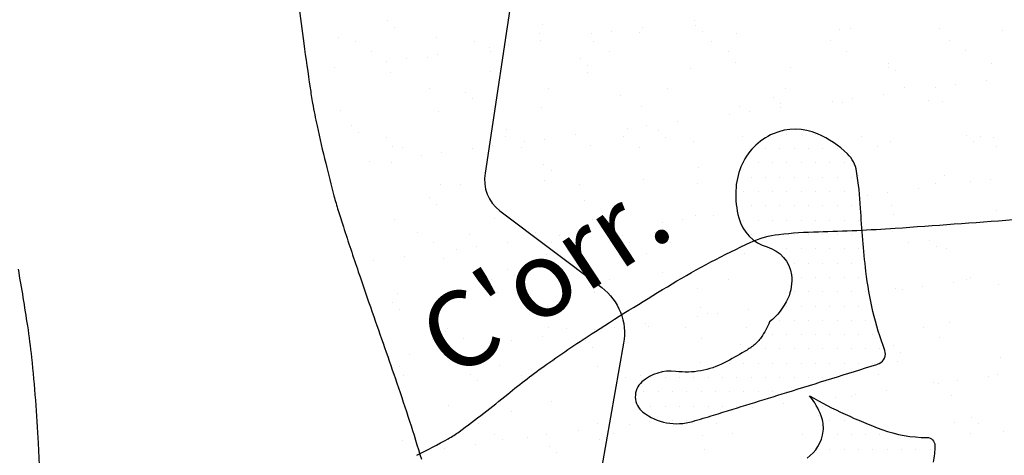
# Model space of a CAD drawing. Units: metres. Extents: x -112 to 729, y 7536 to 8130.
# Drawn here: x 327 to 353, y 7842 to 7854 of the extents above; entities that cross this region are included whole.
import ezdxf
from ezdxf.enums import TextEntityAlignment as Align

# ---------------------------------------------------------------- set-up
doc = ezdxf.new("R2010")
doc.units = ezdxf.units.M
doc.header["$MEASUREMENT"] = 0
for name, color, linetype, lineweight in [('AFLUENTES', 1, 'Continuous', 0), ('ARINUN', 1, 'Continuous', 0), ('CIDADE', 1, 'Continuous', 0), ('HACHURA', 1, 'Continuous', 0), ('MANCHAS', 1, 'Continuous', 0), ('RIODOCE', 1, 'Continuous', 0), ('TX02', 1, 'Continuous', 0)]:
    doc.layers.add(name, color=color, linetype=linetype, lineweight=lineweight)
doc.styles.add('Style-WORKING', font='WORKING.shx')

msp = doc.modelspace()

# ---------------------------------------------------------------- linework, layer by layer
at = {"layer": 'AFLUENTES', "color": 6, "linetype": 'Continuous', "lineweight": -3, "flags": 128}
msp.add_lwpolyline([(337.74, 7842.214, 0.011396), (338.563, 7842.646, 0.031354), (338.848, 7842.829, 0.013902), (340.124, 7843.818, -0.017459), (341.145, 7844.598, -0.011847), (342.418, 7845.458), (342.418, 7845.458, -0.007681), (344.431, 7846.707), (344.431, 7846.707, -0.026244), (346.492, 7847.798, -0.08086), (347.225, 7848.003, -0.022353), (348.261, 7848.073, 0.01152), (350.275, 7848.165, 0.002421), (353.364, 7848.392)], format="xyb", dxfattribs=at)
at = {"layer": 'ARINUN', "color": 3, "linetype": 'Continuous', "lineweight": -3, "ltscale": 10, "flags": 128}
msp.add_lwpolyline([(340.023, 7872.298), (337.273, 7865.36), (337.273, 7865.36, 0.207798), (337.548, 7862.985), (337.548, 7862.986), (340.651, 7860.941), (340.651, 7860.941, -0.292312), (341.089, 7859.958), (341.089, 7859.958), (339.532, 7849.603), (339.532, 7849.603, 0.284793), (339.913, 7848.621), (339.913, 7848.621), (342.585, 7846.608), (342.585, 7846.608, -0.281997), (343.159, 7845.15), (343.159, 7845.15), (341.337, 7834.803)], format="xyb", dxfattribs=at)
at = {"layer": 'CIDADE', "color": 2, "linetype": 'Continuous', "lineweight": -3}
for p, q in [((347.062, 7850.625), (347.062, 7850.625)), ((347.438, 7850.625), (347.438, 7850.625)), ((347.812, 7850.625), (347.812, 7850.625)), ((348.188, 7850.625), (348.188, 7850.625)), ((346.875, 7850.25), (346.875, 7850.25)), ((347.25, 7850.25), (347.25, 7850.25)), ((347.625, 7850.25), (347.625, 7850.25)), ((348, 7850.25), (348, 7850.25)), ((348.375, 7850.25), (348.375, 7850.25)), ((348.75, 7850.25), (348.75, 7850.25)), ((346.312, 7849.875), (346.312, 7849.875)), ((346.688, 7849.875), (346.688, 7849.875)), ((347.062, 7849.875), (347.062, 7849.875)), ((347.438, 7849.875), (347.438, 7849.875)), ((347.812, 7849.875), (347.812, 7849.875)), ((348.188, 7849.875), (348.188, 7849.875)), ((348.562, 7849.875), (348.562, 7849.875)), ((348.938, 7849.875), (348.938, 7849.875)), ((346.5, 7849.5), (346.5, 7849.5)), ((346.875, 7849.5), (346.875, 7849.5)), ((347.25, 7849.5), (347.25, 7849.5)), ((347.625, 7849.5), (347.625, 7849.5)), ((348, 7849.5), (348, 7849.5)), ((348.375, 7849.5), (348.375, 7849.5)), ((348.75, 7849.5), (348.75, 7849.5)), ((349.125, 7849.5), (349.125, 7849.5)), ((346.312, 7849.125), (346.312, 7849.125)), ((346.688, 7849.125), (346.688, 7849.125)), ((347.062, 7849.125), (347.062, 7849.125)), ((347.438, 7849.125), (347.438, 7849.125)), ((347.812, 7849.125), (347.812, 7849.125)), ((348.188, 7849.125), (348.188, 7849.125)), ((348.562, 7849.125), (348.562, 7849.125)), ((348.938, 7849.125), (348.938, 7849.125)), ((349.312, 7849.125), (349.312, 7849.125)), ((346.125, 7848.75), (346.125, 7848.75)), ((346.5, 7848.75), (346.5, 7848.75)), ((346.875, 7848.75), (346.875, 7848.75)), ((347.25, 7848.75), (347.25, 7848.75)), ((347.625, 7848.75), (347.625, 7848.75)), ((348, 7848.75), (348, 7848.75)), ((348.375, 7848.75), (348.375, 7848.75)), ((348.75, 7848.75), (348.75, 7848.75)), ((349.125, 7848.75), (349.125, 7848.75)), ((346.312, 7848.375), (346.312, 7848.375)), ((346.688, 7848.375), (346.688, 7848.375)), ((347.062, 7848.375), (347.062, 7848.375)), ((347.438, 7848.375), (347.438, 7848.375)), ((347.812, 7848.375), (347.812, 7848.375)), ((348.188, 7848.375), (348.188, 7848.375)), ((348.562, 7848.375), (348.562, 7848.375)), ((348.938, 7848.375), (348.938, 7848.375)), ((349.312, 7848.375), (349.312, 7848.375)), ((346.5, 7848), (346.5, 7848)), ((346.875, 7848), (346.875, 7848)), ((347.25, 7848), (347.25, 7848)), ((347.625, 7848), (347.625, 7848)), ((348, 7848), (348, 7848)), ((348.375, 7848), (348.375, 7848)), ((348.75, 7848), (348.75, 7848)), ((349.125, 7848), (349.125, 7848)), ((347.062, 7847.625), (347.062, 7847.625)), ((347.438, 7847.625), (347.438, 7847.625)), ((347.812, 7847.625), (347.812, 7847.625)), ((348.188, 7847.625), (348.188, 7847.625)), ((348.562, 7847.625), (348.562, 7847.625)), ((348.938, 7847.625), (348.938, 7847.625)), ((349.312, 7847.625), (349.312, 7847.625)), ((347.625, 7847.25), (347.625, 7847.25)), ((348, 7847.25), (348, 7847.25)), ((348.375, 7847.25), (348.375, 7847.25)), ((348.75, 7847.25), (348.75, 7847.25)), ((349.125, 7847.25), (349.125, 7847.25)), ((347.812, 7846.875), (347.812, 7846.875)), ((348.188, 7846.875), (348.188, 7846.875)), ((348.562, 7846.875), (348.562, 7846.875)), ((348.938, 7846.875), (348.938, 7846.875)), ((349.312, 7846.875), (349.312, 7846.875)), ((347.625, 7846.5), (347.625, 7846.5)), ((348, 7846.5), (348, 7846.5)), ((348.375, 7846.5), (348.375, 7846.5)), ((348.75, 7846.5), (348.75, 7846.5)), ((349.125, 7846.5), (349.125, 7846.5)), ((349.5, 7846.5), (349.5, 7846.5)), ((347.438, 7846.125), (347.438, 7846.125)), ((347.812, 7846.125), (347.812, 7846.125)), ((348.188, 7846.125), (348.188, 7846.125)), ((348.562, 7846.125), (348.562, 7846.125)), ((348.938, 7846.125), (348.938, 7846.125)), ((349.312, 7846.125), (349.312, 7846.125)), ((347.25, 7845.75), (347.25, 7845.75)), ((347.625, 7845.75), (347.625, 7845.75)), ((348, 7845.75), (348, 7845.75)), ((348.375, 7845.75), (348.375, 7845.75)), ((348.75, 7845.75), (348.75, 7845.75)), ((349.125, 7845.75), (349.125, 7845.75)), ((349.5, 7845.75), (349.5, 7845.75)), ((347.062, 7845.375), (347.062, 7845.375)), ((347.438, 7845.375), (347.438, 7845.375)), ((347.812, 7845.375), (347.812, 7845.375)), ((348.188, 7845.375), (348.188, 7845.375)), ((348.562, 7845.375), (348.562, 7845.375)), ((348.938, 7845.375), (348.938, 7845.375)), ((349.312, 7845.375), (349.312, 7845.375)), ((349.688, 7845.375), (349.688, 7845.375)), ((346.5, 7845), (346.5, 7845)), ((346.875, 7845), (346.875, 7845)), ((347.25, 7845), (347.25, 7845)), ((347.625, 7845), (347.625, 7845)), ((348, 7845), (348, 7845)), ((348.375, 7845), (348.375, 7845)), ((348.75, 7845), (348.75, 7845)), ((349.125, 7845), (349.125, 7845)), ((349.5, 7845), (349.5, 7845)), ((349.875, 7845), (349.875, 7845)), ((345.938, 7844.625), (345.938, 7844.625)), ((346.312, 7844.625), (346.312, 7844.625)), ((346.688, 7844.625), (346.688, 7844.625)), ((347.062, 7844.625), (347.062, 7844.625)), ((347.438, 7844.625), (347.438, 7844.625)), ((347.812, 7844.625), (347.812, 7844.625)), ((348.188, 7844.625), (348.188, 7844.625)), ((348.562, 7844.625), (348.562, 7844.625)), ((348.938, 7844.625), (348.938, 7844.625)), ((349.312, 7844.625), (349.312, 7844.625)), ((349.688, 7844.625), (349.688, 7844.625)), ((343.875, 7844.25), (343.875, 7844.25)), ((344.25, 7844.25), (344.25, 7844.25)), ((344.625, 7844.25), (344.625, 7844.25)), ((345, 7844.25), (345, 7844.25)), ((345.375, 7844.25), (345.375, 7844.25)), ((345.75, 7844.25), (345.75, 7844.25)), ((346.125, 7844.25), (346.125, 7844.25)), ((346.5, 7844.25), (346.5, 7844.25)), ((346.875, 7844.25), (346.875, 7844.25)), ((347.25, 7844.25), (347.25, 7844.25)), ((347.625, 7844.25), (347.625, 7844.25)), ((348, 7844.25), (348, 7844.25)), ((348.375, 7844.25), (348.375, 7844.25)), ((343.688, 7843.875), (343.688, 7843.875)), ((344.062, 7843.875), (344.062, 7843.875)), ((344.438, 7843.875), (344.438, 7843.875)), ((344.812, 7843.875), (344.812, 7843.875)), ((345.188, 7843.875), (345.188, 7843.875)), ((345.562, 7843.875), (345.562, 7843.875)), ((345.938, 7843.875), (345.938, 7843.875)), ((346.312, 7843.875), (346.312, 7843.875)), ((346.688, 7843.875), (346.688, 7843.875)), ((347.062, 7843.875), (347.062, 7843.875)), ((347.438, 7843.875), (347.438, 7843.875)), ((343.875, 7843.5), (343.875, 7843.5)), ((344.25, 7843.5), (344.25, 7843.5)), ((344.625, 7843.5), (344.625, 7843.5)), ((345, 7843.5), (345, 7843.5)), ((345.375, 7843.5), (345.375, 7843.5)), ((345.75, 7843.5), (345.75, 7843.5)), ((346.125, 7843.5), (346.125, 7843.5)), ((348.375, 7843.5), (348.375, 7843.5)), ((344.438, 7843.125), (344.438, 7843.125)), ((344.812, 7843.125), (344.812, 7843.125)), ((348.562, 7843.125), (348.562, 7843.125)), ((348.938, 7843.125), (348.938, 7843.125)), ((349.312, 7843.125), (349.312, 7843.125)), ((348.375, 7842.75), (348.375, 7842.75)), ((348.75, 7842.75), (348.75, 7842.75)), ((349.125, 7842.75), (349.125, 7842.75)), ((349.5, 7842.75), (349.5, 7842.75)), ((349.875, 7842.75), (349.875, 7842.75)), ((350.25, 7842.75), (350.25, 7842.75)), ((348.562, 7842.375), (348.562, 7842.375)), ((348.938, 7842.375), (348.938, 7842.375)), ((349.312, 7842.375), (349.312, 7842.375)), ((349.688, 7842.375), (349.688, 7842.375)), ((350.062, 7842.375), (350.062, 7842.375)), ((350.438, 7842.375), (350.438, 7842.375)), ((350.812, 7842.375), (350.812, 7842.375)), ((351.188, 7842.375), (351.188, 7842.375))]:
    msp.add_line(p, q, dxfattribs=at)
at = {"layer": 'HACHURA', "color": 7, "linetype": 'Continuous', "lineweight": -3}
for p, q in [((336.973, 7853.6), (336.973, 7853.6)), ((337.157, 7853.431), (337.157, 7853.431)), ((341.033, 7853.512), (341.033, 7853.512)), ((343.66, 7853.431), (343.66, 7853.431)), ((345.018, 7853.61), (345.018, 7853.61)), ((345.035, 7853.477), (345.035, 7853.477)), ((349.095, 7853.389), (349.095, 7853.389)), ((351.442, 7853.409), (351.442, 7853.409)), ((335.689, 7853.172), (335.689, 7853.172)), ((338.247, 7853.16), (338.247, 7853.16)), ((340.948, 7853.257), (340.948, 7853.257)), ((342.326, 7853.256), (342.326, 7853.256)), ((342.847, 7853.324), (342.847, 7853.324)), ((343.566, 7853.291), (343.566, 7853.291)), ((345.219, 7853.309), (345.219, 7853.309)), ((346.124, 7853.278), (346.124, 7853.278)), ((348.825, 7853.376), (348.825, 7853.376)), ((353.096, 7853.355), (353.096, 7853.355)), ((336.13, 7853.054), (336.13, 7853.054)), ((339.244, 7853.06), (339.244, 7853.06)), ((339.635, 7852.901), (339.635, 7852.901)), ((340.155, 7852.97), (340.155, 7852.97)), ((340.968, 7853.077), (340.968, 7853.077)), ((342.358, 7853.066), (342.358, 7853.066)), ((345.472, 7853.071), (345.472, 7853.071)), ((348.587, 7853.077), (348.587, 7853.077)), ((351.701, 7853.083), (351.701, 7853.083)), ((336.552, 7852.786), (336.552, 7852.786)), ((337.463, 7852.616), (337.463, 7852.616)), ((338.027, 7852.634), (338.027, 7852.634)), ((338.276, 7852.723), (338.276, 7852.723)), ((339.666, 7852.791), (339.666, 7852.791)), ((342.78, 7852.797), (342.78, 7852.797)), ((345.894, 7852.803), (345.894, 7852.803)), ((349.008, 7852.808), (349.008, 7852.808)), ((352.122, 7852.814), (352.122, 7852.814)), ((335.584, 7852.368), (335.584, 7852.368)), ((336.943, 7852.547), (336.943, 7852.547)), ((342.029, 7852.6), (342.029, 7852.6)), ((342.213, 7852.431), (342.213, 7852.431)), ((346.089, 7852.511), (346.089, 7852.511)), ((347.535, 7852.386), (347.535, 7852.386)), ((350.09, 7852.477), (350.09, 7852.477)), ((350.094, 7852.374), (350.094, 7852.374)), ((352.794, 7852.472), (352.794, 7852.472)), ((337.041, 7852.235), (337.041, 7852.235)), ((339.659, 7852.268), (339.659, 7852.268)), ((342.217, 7852.256), (342.217, 7852.256)), ((344.918, 7852.353), (344.918, 7852.353)), ((350.275, 7852.308), (350.275, 7852.308)), ((350.526, 7851.841), (350.526, 7851.841)), ((351.324, 7851.851), (351.324, 7851.851)), ((351.844, 7851.92), (351.844, 7851.92)), ((352.657, 7852.027), (352.657, 7852.027)), ((338.07, 7851.819), (338.07, 7851.819)), ((339.022, 7851.722), (339.022, 7851.722)), ((341.184, 7851.824), (341.184, 7851.824)), ((343.083, 7851.634), (343.083, 7851.634)), ((344.298, 7851.83), (344.298, 7851.83)), ((347.084, 7851.599), (347.084, 7851.599)), ((347.412, 7851.836), (347.412, 7851.836)), ((349.965, 7851.672), (349.965, 7851.672)), ((339.207, 7851.553), (339.207, 7851.553)), ((341.011, 7851.33), (341.011, 7851.33)), ((343.629, 7851.364), (343.629, 7851.364)), ((346.187, 7851.352), (346.187, 7851.352)), ((347.269, 7851.431), (347.269, 7851.431)), ((348.632, 7851.497), (348.632, 7851.497)), ((348.888, 7851.449), (348.888, 7851.449)), ((349.152, 7851.565), (349.152, 7851.565)), ((351.145, 7851.511), (351.145, 7851.511)), ((351.505, 7851.482), (351.505, 7851.482)), ((335.752, 7851.245), (335.752, 7851.245)), ((338.31, 7851.233), (338.31, 7851.233)), ((345.94, 7851.142), (345.94, 7851.142)), ((346.461, 7851.211), (346.461, 7851.211)), ((347.274, 7851.318), (347.274, 7851.318)), ((336.016, 7850.845), (336.016, 7850.845)), ((343.769, 7850.857), (343.769, 7850.857)), ((344.582, 7850.964), (344.582, 7850.964)), ((336.201, 7850.676), (336.201, 7850.676)), ((340.052, 7850.556), (340.052, 7850.556)), ((340.077, 7850.756), (340.077, 7850.756)), ((341.89, 7850.609), (341.89, 7850.609)), ((343.166, 7850.562), (343.166, 7850.562)), ((343.248, 7850.788), (343.248, 7850.788)), ((344.078, 7850.722), (344.078, 7850.722)), ((344.262, 7850.553), (344.262, 7850.553)), ((346.28, 7850.567), (346.28, 7850.567)), ((349.394, 7850.573), (349.394, 7850.573)), ((352.14, 7850.599), (352.14, 7850.599)), ((352.508, 7850.579), (352.508, 7850.579)), ((336.938, 7850.55), (336.938, 7850.55)), ((337.104, 7850.308), (337.104, 7850.308)), ((339.722, 7850.341), (339.722, 7850.341)), ((340.557, 7850.434), (340.557, 7850.434)), ((341.077, 7850.502), (341.077, 7850.502)), ((342.28, 7850.329), (342.28, 7850.329)), ((343.587, 7850.293), (343.587, 7850.293)), ((344.981, 7850.426), (344.981, 7850.426)), ((349.816, 7850.304), (349.816, 7850.304)), ((350.156, 7850.447), (350.156, 7850.447)), ((352.324, 7850.43), (352.324, 7850.43)), ((352.857, 7850.545), (352.857, 7850.545)), ((352.93, 7850.31), (352.93, 7850.31)), ((337.359, 7850.282), (337.359, 7850.282)), ((337.865, 7850.079), (337.865, 7850.079)), ((338.385, 7850.148), (338.385, 7850.148)), ((339.198, 7850.255), (339.198, 7850.255)), ((340.473, 7850.287), (340.473, 7850.287)), ((336.507, 7849.901), (336.507, 7849.901)), ((337.07, 7849.878), (337.07, 7849.878)), ((341.072, 7849.844), (341.072, 7849.844)), ((341.256, 7849.675), (341.256, 7849.675)), ((345.132, 7849.756), (345.132, 7849.756)), ((349.318, 7849.552), (349.318, 7849.552)), ((351.568, 7849.555), (351.568, 7849.555)), ((338.373, 7849.306), (338.373, 7849.306)), ((338.877, 7849.314), (338.877, 7849.314)), ((341.074, 7849.404), (341.074, 7849.404)), ((341.991, 7849.32), (341.991, 7849.32)), ((343.692, 7849.437), (343.692, 7849.437)), ((345.106, 7849.326), (345.106, 7849.326)), ((351.334, 7849.337), (351.334, 7849.337)), ((352.246, 7849.383), (352.246, 7849.383)), ((352.766, 7849.452), (352.766, 7849.452)), ((349.554, 7849.029), (349.554, 7849.029)), ((350.074, 7849.098), (350.074, 7849.098)), ((350.887, 7849.205), (350.887, 7849.205)), ((338.066, 7848.966), (338.066, 7848.966)), ((338.25, 7848.797), (338.25, 7848.797)), ((342.126, 7848.878), (342.126, 7848.878)), ((350.188, 7848.755), (350.188, 7848.755)), ((345.044, 7848.499), (345.044, 7848.499)), ((345.504, 7848.496), (345.504, 7848.496)), ((350.219, 7848.521), (350.219, 7848.521)), ((352.92, 7848.618), (352.92, 7848.618)), ((337.167, 7848.381), (337.167, 7848.381)), ((339.785, 7848.414), (339.785, 7848.414)), ((342.343, 7848.402), (342.343, 7848.402)), ((344.17, 7848.32), (344.17, 7848.32)), ((344.691, 7848.389), (344.691, 7848.389)), ((337.745, 7848.046), (337.745, 7848.046)), ((339.12, 7848), (339.12, 7848)), ((340.859, 7848.052), (340.859, 7848.052)), ((341.999, 7848.035), (341.999, 7848.035)), ((342.812, 7848.142), (342.812, 7848.142)), ((343.974, 7848.057), (343.974, 7848.057)), ((350.202, 7848.069), (350.202, 7848.069)), ((338.167, 7847.778), (338.167, 7847.778)), ((340.12, 7847.787), (340.12, 7847.787)), ((341.281, 7847.783), (341.281, 7847.783)), ((341.478, 7847.966), (341.478, 7847.966)), ((343.122, 7847.966), (343.122, 7847.966)), ((343.306, 7847.797), (343.306, 7847.797)), ((344.395, 7847.789), (344.395, 7847.789)), ((350.623, 7847.8), (350.623, 7847.8)), ((351.183, 7847.843), (351.183, 7847.843)), ((338.787, 7847.612), (338.787, 7847.612)), ((339.307, 7847.68), (339.307, 7847.68)), ((341.137, 7847.477), (341.137, 7847.477)), ((343.755, 7847.51), (343.755, 7847.51)), ((346.313, 7847.498), (346.313, 7847.498)), ((351.368, 7847.674), (351.368, 7847.674)), ((351.631, 7847.629), (351.631, 7847.629)), ((336.615, 7847.326), (336.615, 7847.326)), ((337.428, 7847.433), (337.428, 7847.433)), ((338.436, 7847.379), (338.436, 7847.379)), ((340.115, 7847.088), (340.115, 7847.088)), ((344.176, 7847), (344.176, 7847)), ((339.685, 7846.81), (339.685, 7846.81)), ((340.3, 7846.919), (340.3, 7846.919)), ((342.799, 7846.816), (342.799, 7846.816)), ((345.913, 7846.822), (345.913, 7846.822)), ((351.809, 7846.737), (351.809, 7846.737)), ((352.142, 7846.833), (352.142, 7846.833)), ((352.238, 7846.877), (352.238, 7846.877)), ((352.983, 7846.691), (352.983, 7846.691)), ((337.23, 7846.454), (337.23, 7846.454)), ((339.848, 7846.488), (339.848, 7846.488)), ((342.406, 7846.475), (342.406, 7846.475)), ((345.107, 7846.573), (345.107, 7846.573)), ((350.283, 7846.594), (350.283, 7846.594)), ((350.476, 7846.561), (350.476, 7846.561)), ((350.996, 7846.63), (350.996, 7846.63)), ((337.109, 7846.211), (337.109, 7846.211)), ((337.294, 7846.042), (337.294, 7846.042)), ((341.17, 7846.122), (341.17, 7846.122)), ((345.171, 7846.088), (345.171, 7846.088)), ((345.356, 7845.919), (345.356, 7845.919)), ((345.613, 7845.921), (345.613, 7845.921)), ((346.426, 7846.028), (346.426, 7846.028)), ((343.734, 7845.674), (343.734, 7845.674)), ((345.092, 7845.852), (345.092, 7845.852)), ((351.694, 7845.702), (351.694, 7845.702)), ((338.499, 7845.453), (338.499, 7845.453)), ((338.553, 7845.542), (338.553, 7845.542)), ((341.2, 7845.55), (341.2, 7845.55)), ((341.667, 7845.548), (341.667, 7845.548)), ((342.401, 7845.498), (342.401, 7845.498)), ((342.921, 7845.567), (342.921, 7845.567)), ((343.818, 7845.583), (343.818, 7845.583)), ((344.781, 7845.553), (344.781, 7845.553)), ((346.376, 7845.571), (346.376, 7845.571)), ((351.009, 7845.565), (351.009, 7845.565)), ((338.164, 7845.244), (338.164, 7845.244)), ((338.974, 7845.273), (338.974, 7845.273)), ((339.709, 7845.144), (339.709, 7845.144)), ((340.229, 7845.212), (340.229, 7845.212)), ((341.042, 7845.319), (341.042, 7845.319)), ((342.089, 7845.279), (342.089, 7845.279)), ((342.165, 7845.21), (342.165, 7845.21)), ((345.203, 7845.285), (345.203, 7845.285)), ((351.431, 7845.296), (351.431, 7845.296)), ((338.351, 7844.965), (338.351, 7844.965)), ((342.349, 7845.041), (342.349, 7845.041)), ((346.226, 7845.122), (346.226, 7845.122)), ((350.227, 7845.087), (350.227, 7845.087)), ((350.411, 7844.918), (350.411, 7844.918)), ((337.017, 7844.789), (337.017, 7844.789)), ((337.538, 7844.858), (337.538, 7844.858)), ((345.17, 7844.646), (345.17, 7844.646)), ((350.346, 7844.667), (350.346, 7844.667)), ((353.046, 7844.764), (353.046, 7844.764)), ((337.293, 7844.527), (337.293, 7844.527)), ((339.911, 7844.561), (339.911, 7844.561)), ((342.469, 7844.548), (342.469, 7844.548)), ((337.378, 7844.301), (337.378, 7844.301)), ((339.159, 7844.332), (339.159, 7844.332)), ((339.343, 7844.164), (339.343, 7844.164)), ((340.493, 7844.306), (340.493, 7844.306)), ((343.219, 7844.244), (343.219, 7844.244)), ((343.607, 7844.312), (343.607, 7844.312)), ((349.835, 7844.323), (349.835, 7844.323)), ((351.281, 7844.121), (351.281, 7844.121)), ((351.918, 7844.162), (351.918, 7844.162)), ((352.731, 7844.269), (352.731, 7844.269)), ((352.949, 7844.329), (352.949, 7844.329)), ((350.04, 7843.915), (350.04, 7843.915)), ((351.398, 7844.093), (351.398, 7844.093)), ((341.263, 7843.623), (341.263, 7843.623)), ((348.706, 7843.739), (348.706, 7843.739)), ((349.14, 7843.742), (349.14, 7843.742)), ((349.227, 7843.808), (349.227, 7843.808)), ((351.757, 7843.775), (351.757, 7843.775)), ((338.562, 7843.526), (338.562, 7843.526)), ((340.213, 7843.366), (340.213, 7843.366)), ((346.014, 7843.385), (346.014, 7843.385)), ((346.535, 7843.453), (346.535, 7843.453)), ((347.348, 7843.56), (347.348, 7843.56)), ((343.843, 7843.099), (343.843, 7843.099)), ((348.275, 7843.243), (348.275, 7843.243)), ((352.277, 7843.209), (352.277, 7843.209)), ((339.361, 7843.038), (339.361, 7843.038)), ((341.964, 7842.852), (341.964, 7842.852)), ((342.475, 7843.044), (342.475, 7843.044)), ((343.322, 7843.03), (343.322, 7843.03)), ((345.589, 7843.049), (345.589, 7843.049)), ((351.817, 7843.061), (351.817, 7843.061)), ((352.461, 7843.04), (352.461, 7843.04)), ((353.109, 7842.837), (353.109, 7842.837)), ((337.356, 7842.6), (337.356, 7842.6)), ((339.782, 7842.769), (339.782, 7842.769)), ((339.974, 7842.634), (339.974, 7842.634)), ((340.631, 7842.676), (340.631, 7842.676)), ((341.151, 7842.745), (341.151, 7842.745)), ((342.532, 7842.622), (342.532, 7842.622)), ((342.896, 7842.775), (342.896, 7842.775)), ((345.233, 7842.719), (345.233, 7842.719)), ((346.01, 7842.781), (346.01, 7842.781)), ((347.85, 7842.752), (347.85, 7842.752)), ((352.239, 7842.792), (352.239, 7842.792)), ((337.939, 7842.322), (337.939, 7842.322)), ((338.459, 7842.39), (338.459, 7842.39)), ((339.272, 7842.497), (339.272, 7842.497)), ((341.209, 7842.454), (341.209, 7842.454)), ((345.269, 7842.366), (345.269, 7842.366)), ((341.393, 7842.285), (341.393, 7842.285))]:
    msp.add_line(p, q, dxfattribs=at)
at = {"layer": 'MANCHAS', "color": 2, "linetype": 'Continuous', "lineweight": -3, "flags": 128}
for points in [[(346.984, 7845.711, -0.04993), (346.765, 7845.303, -0.081464), (346.57, 7845.096, -0.029318), (346.33, 7844.934, -0.013882), (345.797, 7844.637, -0.152565), (344.527, 7844.41, 0.216303), (343.637, 7844.134, 0.469104), (343.663, 7843.346, 0.241773), (344.968, 7843.1, 0.002425), (345.517, 7843.266), (345.517, 7843.266, 0.000692), (347.437, 7843.859), (347.437, 7843.859, 0.000819), (349.793, 7844.594), (349.793, 7844.594, 0.030169), (349.856, 7844.618, 0.39303), (350, 7844.961, -0.059592), (349.508, 7847.034, -0.014176), (349.366, 7848.691), (349.366, 7848.691, 0.024293), (349.264, 7849.656, 0.164449), (349.026, 7850.112, 0.088083), (348.241, 7850.637, 0.207765), (347.08, 7850.641, 0.198242), (346.233, 7849.773, 0.08482), (346.098, 7849.147, 0.075891), (346.175, 7848.437, 0.263284), (346.924, 7847.672, -0.297089), (347.555, 7846.941, -0.143201), (347.461, 7846.322, -0.114626), (346.984, 7845.711)], [(347.966, 7842.137, 0.211962), (348.387, 7842.844, 0.121966), (348.338, 7843.242, 0.079444), (348.032, 7843.771)], [(348.032, 7843.771, 0.021089), (348.963, 7843.288, 0.021171), (349.928, 7842.888, 0.088027), (351.107, 7842.679, -0.417825), (351.314, 7842.47, -0.048286), (351.266, 7842.03, 0.016757)]]:
    msp.add_lwpolyline(points, format="xyb", dxfattribs=at)
at = {"layer": 'RIODOCE', "color": 4, "linetype": 'Continuous', "lineweight": -3, "flags": 128}
for points in [[(310.798, 7873.354, 0.000001), (311.28, 7873.194)], [(316.23, 7871.304, -0.000002), (317.074, 7870.942)], [(311.52, 7873.114, 0.000003), (312.608, 7872.751)], [(334.644, 7854.053, 0.006037), (334.777, 7853.006), (334.777, 7853.006, 0.002135), (334.944, 7851.846), (334.944, 7851.846, 0.00606), (335.009, 7851.438, 0.010784), (335.125, 7850.848), (335.125, 7850.848, 0.006428), (335.352, 7849.865), (335.352, 7849.865, 0.004488), (335.57, 7849.01, 0.010016), (335.679, 7848.629, 0.004805), (335.815, 7848.201), (335.815, 7848.201, 0.00174), (336.207, 7847.023), (336.207, 7847.023, 0.003468), (336.57, 7845.968), (336.57, 7845.968, -0.001958), (337.218, 7844.101), (337.218, 7844.101, -0.00962), (337.859, 7842.111, -0.040326)], [(327.292, 7847.092, -0.006331), (327.537, 7845.603, -0.011442), (327.643, 7844.775, -0.013269), (327.819, 7842.532, -0.009683), (327.919, 7839.45)]]:
    msp.add_lwpolyline(points, format="xyb", dxfattribs=at)

# ---------------------------------------------------------------- texts
at = {"layer": 'TX02', "color": 1, "linetype": 'Continuous', "lineweight": -3, "style": 'Style-WORKING'}
msp.add_text("C'orr.", height=2, rotation=33.3526, dxfattribs=at).set_placement((341.627, 7846.09), align=Align.CENTER)

doc.saveas('drawing.dxf')
